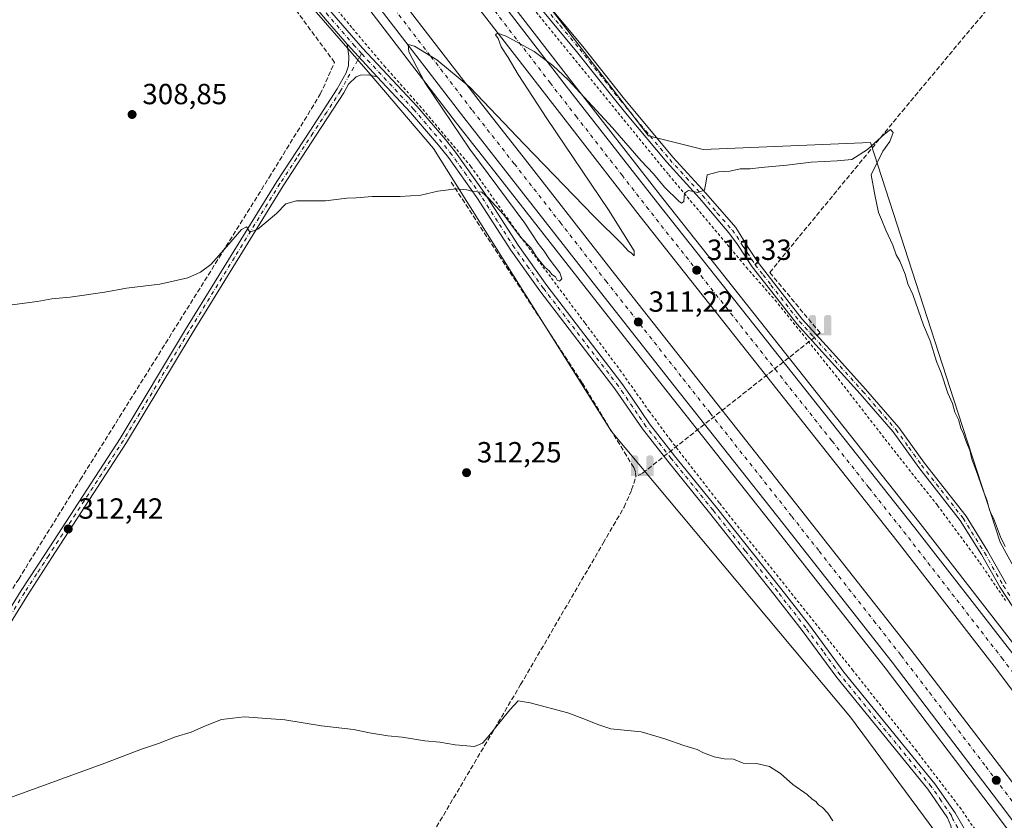
# Model space of a CAD drawing. Units: metres. Extents: x 619128 to 622621, y 4643846 to 4646218.
# Drawn here: x 620983 to 621321, y 4645758 to 4646033 of the extents above; entities that cross this region are included whole.
import ezdxf

# ---------------------------------------------------------------- set-up
doc = ezdxf.new("R2010")
doc.units = ezdxf.units.M
doc.header["$MEASUREMENT"] = 0
for name, pattern in [('DGN Style 2', [1.6480167562047852, 0.988810053722871, -0.6592067024819142]), ('DGN Style 3', [2.307223458686699, 1.648016756204785, -0.6592067024819142]), ('DGN Style 4', [2.6384748266838614, 1.318413404963828, -0.6592067024819142, 0.001648016756204785, -0.6592067024819142])]:
    doc.linetypes.add(name, pattern=pattern)
for name, color, linetype, lineweight in [('Alambrada', 7, 'DGN Style 2', 0), ('Arcén (en calzada doble)', 91, 'Continuous', 13), ('Camino Cxs', 7, 'Continuous', 0), ('Camino eje', 30, 'DGN Style 4', 13), ('Carretera de calzada doble Cxs', 1, 'Continuous', 13), ('Carretera de calzada doble eje', 1, 'DGN Style 4', 0), ('Corriente artificial lineal', 4, 'DGN Style 3', 13), ('Corriente natural lineal oculto', 9, 'DGN Style 4', 13), ('Cultivos herbáceos CxS', 92, 'Continuous', 0), ('Curva de nivel normal', 30, 'Continuous', 0), ('Núcleo urbano CxS', 7, 'Continuous', 0), ('Pista no pavimentada Cxs', 111, 'Continuous', 0), ('Pista no pavimentada eje', 91, 'DGN Style 4', 0), ('Punto de cota en terreno', 7, 'Continuous', 0), ('Punto fluvial sifón', 7, 'Continuous', 0), ('Rótulo de punto de cota en terreno', 7, 'Continuous', 0)]:
    doc.layers.add(name, color=color, linetype=linetype, lineweight=lineweight)
doc.styles.add('Style-Arial', font='txt')

# ---------------------------------------------------------------- blocks, each defined once
blk = doc.blocks.new('*U14')
at = {"layer": 'Cultivos herbáceos CxS', "color": 92, "linetype": 'Continuous', "lineweight": 0}
blk.add_polyline3d([(621332.7731, 4645830.093699999, 310.2097000000067), (621319.8619999997, 4645853.578700001, 311.1122999999934), (621303.9870999996, 4645902.4815, 310.5329999999958), (621275.2619000003, 4645990.969699999, 309.2847000000039), (621217.7487000005, 4645988.6209, 308.9585999999982), (621198.9682999998, 4645993.3181, 309.2324999999983), (621162.4671, 4646040.873500001, 308.0567000000011), (621135.2969000004, 4646079.8939, 306.8307999999961), (621115.9011000004, 4646106.947899999, 306.2210999999952), (621065.0103000002, 4646191.958500001, 305.9682999999932), (621584.4702000003, 4646200.797599999, 301.7434000000067)], dxfattribs=at)
blk = doc.blocks.new('5PFSIF')
at = {"layer": 'Corriente natural lineal oculto', "linetype": 'Continuous', "lineweight": 0}
blk.add_hatch(color=1, dxfattribs=at).paths.add_polyline_path([(-0.3880000000000001, -0.085), (-0.3880000000000001, 0.515), (-0.3880000000000001, 0.53), (-0.385, 0.547), (-0.38, 0.561), (-0.374, 0.5720000000000001), (-0.362, 0.5880000000000001), (-0.349, 0.6), (-0.334, 0.61), (-0.316, 0.617), (-0.301, 0.62), (-0.288, 0.621), (-0.236, 0.621), (-0.224, 0.62), (-0.21, 0.618), (-0.193, 0.611), (-0.179, 0.603), (-0.167, 0.5930000000000001), (-0.154, 0.5780000000000001), (-0.144, 0.561), (-0.14, 0.547), (-0.137, 0.534), (-0.136, 0.521), (-0.136, 0), (0, 0), (0.136, 0), (0.136, 0.521), (0.137, 0.534), (0.14, 0.547), (0.144, 0.561), (0.154, 0.5780000000000001), (0.167, 0.5930000000000001), (0.179, 0.603), (0.193, 0.611), (0.21, 0.618), (0.224, 0.62), (0.236, 0.621), (0.288, 0.621), (0.301, 0.62), (0.316, 0.617), (0.334, 0.61), (0.349, 0.6), (0.362, 0.5880000000000001), (0.374, 0.5720000000000001), (0.38, 0.561), (0.385, 0.547), (0.3880000000000001, 0.53), (0.3880000000000001, 0.515), (0.3880000000000001, -0.085), (0.136, -0.085), (0, -0.085), (-0.136, -0.085)])
blk = doc.blocks.new('5PATER')
at = {"layer": 'Punto de cota en terreno', "linetype": 'Continuous', "lineweight": 0}
h = blk.add_hatch(color=51, dxfattribs=at)
edge = h.paths.add_edge_path()
edge.add_ellipse((0, 0), major_axis=(-0.1095731443231308, -0.1110710700762829), ratio=0.9994222409660322, start_angle=0, end_angle=360)
blk = doc.blocks.new('*U16')
at = {"layer": 'Pista no pavimentada Cxs', "color": 111, "linetype": 'Continuous', "lineweight": 0}
for points in [[(621302.8800999997, 4645756.0601, 313.7442000000011), (621301.8300999999, 4645758.790100001, 313.6925000000047), (621294.9901000002, 4645768.600099999, 313.4777999999933), (621263.6901000004, 4645807.0101, 312.9750000000058), (621251.8501000004, 4645823.170100001, 312.9614000000001), (621242.0900999998, 4645835.7401, 312.8830000000016), (621219.9600999998, 4645863.600099999, 312.5241999999998), (621205.5601000005, 4645881.4301, 311.8389000000025), (621196.8701, 4645892.4901, 311.6373000000021), (621187.3601000002, 4645906.350099999, 311.7151000000013), (621161.5500999996, 4645940.0101, 311.0627999999998), (621151.5701000001, 4645953.9901, 311.9397999999928), (621139.9600999998, 4645972.0601, 310.1425000000018), (621130.1601, 4645985.9001, 309.7703000000038), (621126.7600999996, 4645990.100099999, 309.7217999999993), (621117.1001000004, 4646001.370100001, 309.4000999999989), (621105.6901000004, 4646013.5601, 308.8845000000001), (621095.3400999998, 4646024.880100001, 308.9370999999956), (621087.7801000001, 4646033.600099999, 308.3861000000034)], [(621090.1201, 4646035.5701, 308.8733999999968), (621100.6001000004, 4646023.4801, 309.059699999998), (621119.3800999997, 4646003.4101, 309.8032999999996), (621129.1101000002, 4645992.0601, 309.8047999999981), (621132.6001000004, 4645987.7401, 309.8274999999995), (621142.5000999998, 4645973.770099999, 310.1747999999934), (621154.1001000004, 4645955.700099999, 311.3055000000023), (621164.0100999996, 4645941.8301, 310.9119999999967), (621189.8400999998, 4645908.1501, 311.9674999999988), (621193.3101000005, 4645903.0801, 311.5571999999956), (621199.3300999999, 4645894.300100001, 311.5728999999992), (621207.9600999998, 4645883.3101, 311.7445000000007), (621222.3400999998, 4645865.5101, 312.5059999999939), (621244.5000999998, 4645837.630100001, 312.9275000000052), (621254.2901, 4645825.020099999, 312.9219000000012), (621266.1101000002, 4645808.880100001, 312.8907000000036), (621297.4301000005, 4645770.440099999, 313.3638999999966), (621304.4200999998, 4645760.4301, 313.9860000000044), (621310.4600999998, 4645749.890100001, 313.7315999999992)]]:
    blk.add_polyline3d(points, dxfattribs=at)

msp = doc.modelspace()

# ---------------------------------------------------------------- linework, layer by layer
at = {"layer": 'Alambrada', "color": 7, "linetype": 'DGN Style 2', "lineweight": 0}
for points in [[(621083.2801000001, 4646136.300100001, 307.4008000000031), (621093.9001000002, 4646135.370100001, 307.1217000000034), (621126.0701000001, 4646091.280099999, 307.7394000000059), (621125.5500999996, 4646082.0101, 307.5187000000006), (621140.0301000001, 4646062.5801, 307.8561999999947), (621154.1101000002, 4646043.5001, 308.250199999995), (621205.9301000005, 4645979.870100001, 309.9814999999944), (621232.6001000004, 4645948.100099999, 310.915599999993), (621242.4801000003, 4645936.8301, 311.5700999999972), (621263.1801000005, 4645911.120100001, 311.545499999993), (621285.3501000004, 4645882.550100001, 312.1548000000039), (621298.3701, 4645866.210100001, 312.3472000000039), (621312.9600999998, 4645846.440099999, 312.3601999999955), (621321.7500999998, 4645833.550100001, 312.1659999999974)], [(621046.5500999996, 4646111.870100001, 308.1573999999964), (621045.6700999998, 4646104.530099999, 307.2437000000064), (621054.1700999998, 4646089.780099999, 307.2991000000038), (621073.7600999996, 4646060.530099999, 307.6143000000012), (621080.7301000003, 4646050.780099999, 308.8803000000044), (621087.8701, 4646041.4801, 308.3269), (621097.1700999998, 4646030.2501, 309.4431999999942), (621108.1401000004, 4646017.3101, 309.0522000000055), (621120.2401000002, 4646003.700099999, 309.9486000000034), (621137.8701, 4645982.8101, 310.046199999997), (621154.7801000001, 4645958.850099999, 311.4271000000008), (621177.1700999998, 4645928.840100001, 311.067200000005), (621189.1501000002, 4645912.800100001, 315.0280999999959), (621199.1300999997, 4645898.700099999, 311.456600000005), (621206.4801000003, 4645888.7301, 311.5746999999974), (621223.4001000002, 4645866.9301, 312.3450000000012), (621269.1201, 4645809.670100001, 312.7016000000003), (621290.8501000004, 4645782.140100001, 313.0268000000069), (621305.9901000002, 4645762.390100001, 314.5078999999969), (621321.3901000004, 4645740.190099999, 314.1423000000068)]]:
    msp.add_polyline3d(points, dxfattribs=at)
at = {"layer": 'Arcén (en calzada doble)', "color": 91, "linetype": 'Continuous', "lineweight": 13}
for points in [[(620999.9142000005, 4646190.8508, 307.480899999995), (621001.3800999997, 4646188.270099999, 307.5445999999938), (621013.4101, 4646168.170100001, 307.8341999999975), (621025.8701, 4646148.0101, 307.8834000000061), (621036.4001000002, 4646131.540100001, 308.2584000000061), (621047.7163000006, 4646114.189099999, 308.5473000000056), (621049.3201000001, 4646111.7301, 308.4906000000047), (621062.6700999998, 4646092.200099999, 308.8087999999989), (621076.2600999996, 4646073.030099999, 309.0148000000045), (621089.9600999998, 4646053.9301, 309.1306000000041), (621104.2600999996, 4646035.0601, 309.6717000000062), (621132.9600999998, 4645997.720100001, 310.1604999999981), (621147.3800999997, 4645979.370100001, 310.386599999998), (621178.7801000001, 4645939.200099999, 310.7860999999975), (621205.4001000002, 4645905.440099999, 311.1812000000064), (621242.7401000002, 4645858.1801, 311.815499999997), (621280.3400999998, 4645810.370100001, 312.5733000000037), (621319.0000999998, 4645759.5001, 313.2741999999998), (621355.0800999999, 4645710.9101, 314.0865999999951)], [(621045.5656000003, 4646191.627599999, 307.329700000002), (621065.9801000003, 4646158.350099999, 307.7495999999956), (621075.6401000004, 4646143.120100001, 307.9530999999988), (621080.2154999999, 4646136.208900001, 307.8058000000019), (621085.1401000004, 4646128.770099999, 307.9853000000003), (621105.5301000001, 4646100.0801, 308.2612999999984), (621117.4301000005, 4646083.780099999, 308.613400000002), (621131.4901000002, 4646065.2301, 308.7875000000058), (621172.5500999996, 4646011.890100001, 309.7179999999935), (621203.8800999997, 4645971.770099999, 310.6107000000048), (621292.3800999997, 4645860.0101, 312.593200000003), (621325.7600999996, 4645817.020099999, 313.155700000003), (621356.2401000002, 4645776.5801, 313.8303000000014), (621387.7401000002, 4645733.840100001, 314.4796999999962), (621416.7600999996, 4645693.4101, 315.209799999997), (621443.9301000005, 4645654.3201, 315.6339000000008), (621482.7001, 4645595.5601, 316.709600000002), (621520.5800999999, 4645535.530099999, 317.6760000000068), (621547.0100999996, 4645492.190099999, 318.531799999997), (621576.8101000005, 4645439.8301, 319.4008999999933)]]:
    msp.add_polyline3d(points, dxfattribs=at)
at = {"layer": 'Camino Cxs', "color": 7, "linetype": 'Continuous', "lineweight": 0, "extrusion": (0.002314016237701062, -0.002530885392376163, 0.9999941199567037), "elevation": -10012.39651607297, "flags": 128}
msp.add_lwpolyline([(621092.9623187179, 4646014.419641684), (621103.3124127254, 4646003.099605429)], dxfattribs=at)
at = {"layer": 'Camino Cxs', "color": 7, "linetype": 'Continuous', "lineweight": 0}
for points in [[(620759.4401000004, 4645478.460100001, 320.2540000000009), (620781.9101, 4645512.600099999, 319.7773000000016), (620798.6401000004, 4645541.340100001, 319.3325999999943), (620843.4001000002, 4645611.9101, 317.8916000000027), (620869.8901000004, 4645654.030099999, 317.2543000000005), (620893.6401000004, 4645692.620100001, 317.2538000000059), (620901.1401000004, 4645705.4001, 315.936600000001), (620913.6601, 4645725.620100001, 315.6168999999936), (620926.0401, 4645745.5101, 315.2798999999941), (620939.3901000004, 4645765.880100001, 314.7700999999943), (620944.6801000005, 4645774.370100001, 314.315499999997), (620983.2401000002, 4645836.890100001, 313.5338000000047), (620991.6001000004, 4645849.720100001, 312.7489999999962), (621017.2401000002, 4645889.2601, 312.3812999999937), (621039.7801000001, 4645926.7601, 310.9141999999993), (621071.1201, 4645977.590100001, 309.7446000000054), (621082.4700999996, 4645994.970100001, 309.2685999999958), (621091.9001000002, 4646009.440099999, 308.8564000000042), (621095.0401, 4646015.020099999, 308.749100000001), (621095.7801000001, 4646017.420100001, 308.6766000000061), (621095.8800999997, 4646020.6601, 308.6901000000071), (621095.3400999998, 4646024.880100001, 308.9370999999956)], [(620944.6801000005, 4645774.370100001, 314.315499999997), (620983.2401000002, 4645836.890100001, 313.5338000000047), (620991.6001000004, 4645849.720100001, 312.7489999999962), (621017.2401000002, 4645889.2601, 312.3812999999937), (621039.7801000001, 4645926.7601, 310.9141999999993), (621071.1201, 4645977.590100001, 309.7446000000054), (621082.4700999996, 4645994.970100001, 309.2685999999958), (621091.9001000002, 4646009.440099999, 308.8564000000042), (621095.0401, 4646015.020099999, 308.749100000001), (621095.7801000001, 4646017.420100001, 308.6766000000061), (621095.8800999997, 4646020.6601, 308.6901000000071), (621095.3400999998, 4646024.880100001, 308.9370999999956), (621105.6901000004, 4646013.5601, 308.8845000000001), (621102.6101000002, 4646014.290100001, 308.8093999999983), (621099.9001000002, 4646014.140100001, 308.7832999999956), (621098.4901000002, 4646013.550100001, 308.788400000005), (621095.8501000004, 4646011.050100001, 308.9040999999997), (621094.1700999998, 4646008.0601, 309.0026000000071), (621084.7001, 4645993.520099999, 309.2495000000054), (621073.3601000002, 4645976.170100001, 309.6404999999941), (621042.0500999996, 4645925.380100001, 310.9513000000007), (621019.4901000002, 4645887.850099999, 312.3334000000032), (620993.8201000001, 4645848.270099999, 312.7418999999936), (620985.4901000002, 4645835.470100001, 313.2274000000034), (620946.9301000005, 4645772.970100001, 314.3558000000049)], [(621105.6901000004, 4646013.5601, 308.8845000000001), (621102.6101000002, 4646014.290100001, 308.8093999999983), (621099.9001000002, 4646014.140100001, 308.7832999999956), (621098.4901000002, 4646013.550100001, 308.788400000005), (621095.8501000004, 4646011.050100001, 308.9040999999997), (621094.1700999998, 4646008.0601, 309.0026000000071), (621084.7001, 4645993.520099999, 309.2495000000054), (621073.3601000002, 4645976.170100001, 309.6404999999941), (621042.0500999996, 4645925.380100001, 310.9513000000007), (621019.4901000002, 4645887.850099999, 312.3334000000032), (620993.8201000001, 4645848.270099999, 312.7418999999936), (620985.4901000002, 4645835.470100001, 313.2274000000034), (620946.9301000005, 4645772.970100001, 314.3558000000049), (620941.6300999997, 4645764.450099999, 314.5924999999988), (620928.2801000001, 4645744.0801, 315.340400000001), (620915.9101, 4645724.220100001, 315.772299999997), (620903.4101, 4645704.030099999, 316.1276000000071), (620895.9101, 4645691.2501, 316.713699999993), (620872.1401000004, 4645652.630100001, 317.4278000000049), (620845.6401000004, 4645610.4901, 317.9544000000024), (620800.9001000002, 4645539.960100001, 319.4824999999983), (620784.1601, 4645511.200099999, 319.9634999999981), (620761.6901000004, 4645477.050100001, 320.3252000000066)]]:
    msp.add_polyline3d(points, dxfattribs=at)
at = {"layer": 'Camino eje', "color": 30, "linetype": 'DGN Style 4', "lineweight": 13}
msp.add_polyline3d([(621100.2877000002, 4646021.645300001, 308.7409000000043), (621093.0351, 4646008.7501, 308.9182000000001), (621088.3000999996, 4646001.4801, 309.1117999999988), (621083.5850999998, 4645994.245100001, 309.2599999999948), (621077.9151, 4645985.5701, 309.3586000000068), (621072.2401000002, 4645976.880100001, 309.6638999999996), (621056.5701000001, 4645951.465100001, 310.3151999999973), (621040.9151, 4645926.0701, 310.929999999993), (621018.3651000002, 4645888.5551, 312.3537000000069), (620992.7100999998, 4645848.995100001, 312.7510000000038), (620988.5450999998, 4645842.595100001, 312.9970999999932), (620984.3651000002, 4645836.1801, 313.3537999999971), (620965.0850999998, 4645804.920100001, 313.7511999999988), (620945.8051000005, 4645773.670100001, 314.3429000000033), (620943.1601, 4645769.425100001, 314.4671999999992), (620940.5100999996, 4645765.165100001, 314.6714000000065), (620927.1601, 4645744.795100001, 315.2670000000071)], dxfattribs=at)
at = {"layer": 'Carretera de calzada doble Cxs', "color": 1, "linetype": 'Continuous', "lineweight": 13}
for points in [[(621078.7732999995, 4646134.081800001, 308.053700000004), (621083.1801000005, 4646127.4301, 308.2084000000032), (621103.6001000004, 4646098.690099999, 308.5478000000003), (621115.5201000003, 4646082.360099999, 308.8298999999971), (621129.6001000004, 4646063.790100001, 309.0890000000072), (621170.6700999998, 4646010.440099999, 309.9649999999965), (621202.0100999996, 4645970.300100001, 310.8138000000035), (621290.5100999996, 4645858.540100001, 312.7317999999942), (621323.8701, 4645815.5801, 313.3228999999992), (621354.3300999999, 4645775.1601, 313.9397000000026), (621385.8201000001, 4645732.440099999, 314.6309000000037), (621414.8201000001, 4645692.040100001, 315.3080999999947), (621441.9600999998, 4645652.9901, 315.9290000000037), (621480.7001, 4645594.270099999, 316.8592999999965), (621518.5601000005, 4645534.280099999, 317.8798999999999), (621544.9600999998, 4645490.9801, 318.6334999999963), (621574.7301000003, 4645438.670100001, 319.5641000000033), (621601.8701, 4645388.9801, 320.476999999999), (621626.0201000003, 4645343.5701, 321.2222000000039), (621650.7500999998, 4645295.9801, 322.1206999999995), (621672.4501, 4645253.4101, 322.9085999999952), (621732.0401, 4645134.5701, 324.7845999999991), (621757.2801000001, 4645084.8201, 325.460699999996), (621782.0701000001, 4645036.630100001, 327.0547999999981)], [(621775.3400999998, 4645033.110099999, 327.3365000000049), (621726.8101000005, 4645128.100099999, 324.8032999999996), (621665.6601, 4645249.9901, 322.7002000000066), (621644.0000999998, 4645292.5001, 321.9640000000072), (621619.3000999996, 4645340.040100001, 321.1367999999929), (621595.1801000005, 4645385.380100001, 320.3217000000004), (621568.1001000004, 4645434.970100001, 319.4513000000007), (621538.4101, 4645487.120100001, 318.5503000000026), (621512.1101000002, 4645530.270099999, 317.7891999999993), (621474.3201000001, 4645590.1501, 316.752999999997), (621435.6700999998, 4645648.7301, 315.7581999999966), (621408.6201, 4645687.6601, 315.136599999998), (621379.6801000005, 4645727.970100001, 314.4646999999969), (621348.2401000002, 4645770.620100001, 313.8184999999939), (621317.8400999998, 4645810.970100001, 313.3301000000066), (621284.5301000001, 4645853.860099999, 312.5825999999943), (621196.0401, 4645965.610099999, 310.8375999999989), (621123.5701000001, 4646059.1801, 309.4027999999962), (621109.4301000005, 4646077.8301, 309.1003999999957), (621097.4600999998, 4646094.2401, 308.8730999999971), (621076.9101, 4646123.1601, 308.4404000000068), (621072.5253, 4646129.778100001, 308.3513999999996)], [(621057.3176999995, 4646119.2553, 308.3686000000016), (621058.3201000001, 4646117.720100001, 308.3748000000051), (621071.5401, 4646098.370100001, 308.6227999999974), (621085.0601000005, 4646079.300100001, 308.8733000000066), (621098.6601, 4646060.340100001, 309.195200000002), (621112.8601000002, 4646041.610099999, 309.4621999999945), (621141.4901000002, 4646004.360099999, 310.0151999999944), (621155.8701, 4645986.040100001, 310.2666999999929), (621187.3000999996, 4645945.840100001, 310.9244999999937), (621213.8601000002, 4645912.1601, 311.4358000000066), (621251.2901, 4645864.790100001, 312.1640000000043), (621288.9101, 4645816.9101, 312.8696999999956), (621327.8901000004, 4645765.9301, 313.696100000001), (621363.7200999996, 4645717.210100001, 314.3819999999978), (621393.4600999998, 4645675.770099999, 315.0305999999982), (621423.3101000005, 4645632.3301, 315.7728999999963), (621452.3201000001, 4645588.7301, 316.523000000001), (621488.0301000001, 4645532.4001, 317.4967000000034), (621519.6601, 4645480.2501, 318.3754000000045), (621540.0900999998, 4645444.8301, 319.0237999999954)], [(621533.3000999996, 4645441.090100001, 318.8733000000066), (621512.8400999998, 4645476.380100001, 318.304999999993), (621481.3501000004, 4645528.4001, 317.3065000000061), (621445.6901000004, 4645584.590100001, 316.3249000000069), (621416.7600999996, 4645628.0801, 315.6174000000028), (621387.1300999997, 4645671.420100001, 314.9517000000051), (621357.5900999998, 4645712.7401, 314.2933000000049), (621321.4901000002, 4645761.370100001, 313.4909999999945), (621282.8000999996, 4645812.270099999, 312.7596000000049), (621245.1801000005, 4645860.100099999, 312.0218000000023), (621207.8400999998, 4645907.370100001, 311.3552000000054), (621181.2301000003, 4645941.110099999, 310.9124000000011), (621149.8201000001, 4645981.290100001, 310.4697000000015), (621135.4101, 4645999.630100001, 310.2370999999985), (621106.7301000003, 4646036.940099999, 309.7210999999952), (621092.4600999998, 4646055.770099999, 309.4459000000061), (621078.7901, 4646074.8301, 309.1909000000014), (621065.2200999996, 4646093.970100001, 308.9078000000009), (621051.9101, 4646113.450099999, 308.6855000000069), (621050.9643000001, 4646114.9003, 308.6361999999936)], [(621129.6001000004, 4646063.790100001, 309.0890000000072), (621170.6700999998, 4646010.440099999, 309.9649999999965), (621202.0100999996, 4645970.300100001, 310.8138000000035), (621290.5100999996, 4645858.540100001, 312.7317999999942), (621323.8701, 4645815.5801, 313.3228999999992)], [(621348.2401000002, 4645770.620100001, 313.8184999999939), (621317.8400999998, 4645810.970100001, 313.3301000000066), (621284.5301000001, 4645853.860099999, 312.5825999999943), (621196.0401, 4645965.610099999, 310.8375999999989), (621123.5701000001, 4646059.1801, 309.4027999999962)], [(621112.8601000002, 4646041.610099999, 309.4621999999945), (621141.4901000002, 4646004.360099999, 310.0151999999944), (621155.8701, 4645986.040100001, 310.2666999999929), (621187.3000999996, 4645945.840100001, 310.9244999999937), (621213.8601000002, 4645912.1601, 311.4358000000066), (621251.2901, 4645864.790100001, 312.1640000000043), (621288.9101, 4645816.9101, 312.8696999999956), (621327.8901000004, 4645765.9301, 313.696100000001)], [(621321.4901000002, 4645761.370100001, 313.4909999999945), (621282.8000999996, 4645812.270099999, 312.7596000000049), (621245.1801000005, 4645860.100099999, 312.0218000000023), (621207.8400999998, 4645907.370100001, 311.3552000000054), (621181.2301000003, 4645941.110099999, 310.9124000000011), (621149.8201000001, 4645981.290100001, 310.4697000000015), (621135.4101, 4645999.630100001, 310.2370999999985), (621106.7301000003, 4646036.940099999, 309.7210999999952)]]:
    msp.add_polyline3d(points, dxfattribs=at)
at = {"layer": 'Carretera de calzada doble eje', "color": 1, "linetype": 'DGN Style 4', "lineweight": 0}
for points in [[(621109.7901, 4646039.280099999, 309.6518999999971), (621124.1101000002, 4646020.6501, 309.9219000000012), (621138.4501, 4646001.9901, 310.2014999999956), (621152.8400999998, 4645983.6601, 310.4446999999927), (621168.5601000005, 4645963.5701, 310.7225999999937), (621184.2600999996, 4645943.470100001, 310.9777000000031), (621197.5701000001, 4645926.600099999, 311.210500000001), (621210.8501000004, 4645909.7601, 311.4431000000041), (621220.2100999998, 4645897.920100001, 311.6184000000067), (621238.8800999997, 4645874.290100001, 311.9864999999991), (621248.2301000003, 4645862.440099999, 312.1741999999941), (621257.6401000004, 4645850.470100001, 312.3451000000059), (621276.4501, 4645826.5601, 312.7033999999985), (621285.8501000004, 4645814.590100001, 312.8712999999989), (621295.6001000004, 4645801.840100001, 313.0785999999935), (621314.9501, 4645776.390100001, 313.4458000000013), (621324.6901000004, 4645763.6501, 313.6367999999929)], [(621336.0800999999, 4645793.0701, 313.6753000000026), (621320.8501000004, 4645813.280099999, 313.3798999999999), (621312.5301000001, 4645824.0001, 313.2400999999954), (621295.8501000004, 4645845.4801, 312.9084000000003), (621287.5201000003, 4645856.200099999, 312.772299999997), (621274.7600999996, 4645872.3101, 312.5170000000071), (621262.0100999996, 4645888.420100001, 312.3001999999979), (621217.7600999996, 4645944.300100001, 311.3466999999946), (621199.0201000003, 4645967.960100001, 310.9275000000052), (621189.9700999996, 4645979.6501, 310.6999999999971), (621174.3000999996, 4645999.720100001, 310.3350999999966), (621165.2401000002, 4646011.420100001, 310.1431000000011), (621144.7001, 4646038.090100001, 309.7048999999971)]]:
    msp.add_polyline3d(points, dxfattribs=at)
at = {"layer": 'Corriente artificial lineal', "color": 4, "linetype": 'DGN Style 3', "lineweight": 13, "extrusion": (0.005549875750371158, 0.004382995924150712, 0.9999749938002872), "elevation": 24122.75475467472, "flags": 128}
msp.add_lwpolyline([(621246.6817346044, 4645864.400423625), (621185.5248178814, 4645816.103159711)], dxfattribs=at)
at = {"layer": 'Corriente artificial lineal', "color": 4, "linetype": 'DGN Style 3', "lineweight": 13, "extrusion": (0.0329904953268272, 0.01701919957605428, 0.9993107494988138), "elevation": 99874.82359790994, "flags": 128}
msp.add_lwpolyline([(3844038.442850966, -2680196.652750224), (3844038.442850966, -2680194.139400358)], dxfattribs=at)
at = {"layer": 'Corriente artificial lineal', "color": 4, "linetype": 'DGN Style 3', "lineweight": 13}
for points in [[(621257.9801000003, 4645925.505100001, 311.7853999999934), (621240.6601, 4645946.340100001, 311.4049999999988), (621286.1601, 4646001.690099999, 309.2715999999928), (621434.1300999997, 4646179.4001, 304.9924000000028), (621449.6001000004, 4646198.5001, 304.5451999999932), (621449.6021999996, 4646198.502699999, 304.545100000003)], [(620755.4301000005, 4645478.4301, 319.7733000000007), (620794.7500999998, 4645539.940099999, 318.6886999999988), (620886.1801000005, 4645686.360099999, 316.2354999999953), (620887.9501, 4645689.210100001, 316.0878999999986), (620915.4501, 4645733.350099999, 315.1045000000013), (620958.7600999996, 4645802.780099999, 313.7073999999994), (620961.1901000004, 4645806.670100001, 313.4192999999942), (620964.0301000001, 4645811.2501, 313.0629999999946), (620977.8400999998, 4645833.7301, 312.9024000000064), (620982.3800999997, 4645840.870100001, 312.5112999999984), (621003.5401, 4645874.970100001, 311.8046999999933), (621068.4700999996, 4645978.960100001, 309.2679999999964), (621086.1001000004, 4646007.620100001, 308.5473000000056), (621091.0201000003, 4646018.5701, 308.3806999999942), (621074.6501000002, 4646040.6801, 308.0016000000033), (621044.9700999996, 4646084.270099999, 307.1006000000052), (621044.8400999998, 4646087.880100001, 306.8282999999938), (621003.5900999998, 4646151.7601, 306.6153999999952), (620995.2701000003, 4646158.640100001, 306.5470999999961), (620994.7001, 4646159.1601, 306.5310000000027), (620994.0900999998, 4646158.8101, 306.5433000000049), (620982.7801000001, 4646152.100099999, 307.0155999999988), (620981.3519000001, 4646153.398, 307.0424999999959)], [(620999.3312999997, 4645464.673699999, 325.0813999999955), (620990.4401000004, 4645524.5601, 322.828800000003), (621016.9301000005, 4645569.290100001, 321.4910999999993), (621053.9801000003, 4645632.590100001, 319.2969000000012), (621067.6601, 4645656.450099999, 318.8672999999981), (621092.0800999999, 4645697.4301, 317.6266000000033), (621124.8901000004, 4645753.6601, 316.0391999999993), (621155.0000999998, 4645804.590100001, 313.9780000000028), (621183.3901000004, 4645853.2301, 312.8411999999953), (621190.5601000005, 4645865.630100001, 312.4443000000028), (621193.1501000002, 4645871.5601, 312.460699999996), (621194.6001000004, 4645875.9301, 312.4324000000051), (621194.5000999998, 4645877.7601, 312.3966999999975), (621193.8800999997, 4645879.2401, 312.3910000000033), (621176.1300999997, 4645908.390100001, 311.4180999999954), (621130.8101000005, 4645977.8301, 309.617499999993)]]:
    msp.add_polyline3d(points, dxfattribs=at)
at = {"layer": 'Cultivos herbáceos CxS', "color": 92, "linetype": 'Continuous', "lineweight": 0}
for points in [[(619834.6054999996, 4646171.0219, 332.6918000000005), (620984.0958000004, 4646190.581599999, 306.5019000000029), (621001.5802999996, 4646155.663100001, 306.5351999999984), (621046.2814999997, 4646086.3915, 306.9296000000031), (621078.5883, 4646042.9921, 307.9854999999953), (621102.5268999999, 4646015.3367, 308.6453000000038), (621125.0047000004, 4645988.978499999, 309.5234999999957), (621186.2147000004, 4645891.626499999, 312.2161000000052), (621268.4846999999, 4645793.341499999, 313.5409000000073), (621308.2500999998, 4645739.5821, 313.8291000000027), (621315.0115, 4645730.441299999, 313.9281000000047), (621354.3130999999, 4645686.4959, 314.5372000000062), (621400.2691000003, 4645618.508300001, 316.0169000000024), (621460.6164999995, 4645526.751300001, 316.1995000000024), (621461.1442999998, 4645525.949300001, 316.232999999993), (621474.4634999996, 4645511.0955, 316.3325000000041), (621488.2034999998, 4645476.106899999, 317.063599999994), (621503.1924999999, 4645443.617699999, 317.1315999999933)], [(620984.0957000004, 4646190.581700001, 306.5019000000029), (621001.5802999996, 4646155.663100001, 306.5351999999984), (621046.2814999997, 4646086.3915, 306.9296000000031), (621078.5883, 4646042.9921, 307.9854999999953), (621102.5268999999, 4646015.3367, 308.6453000000038), (621125.0047000004, 4645988.978499999, 309.5234999999957), (621186.2147000004, 4645891.626499999, 312.2161000000052), (621268.4846999999, 4645793.341499999, 313.5409000000073), (621308.2500999998, 4645739.5821, 313.8291000000027), (621315.0115, 4645730.441299999, 313.9281000000047), (621354.3130999999, 4645686.4959, 314.5372000000062), (621400.2691000003, 4645618.508300001, 316.0169000000024), (621460.6164999995, 4645526.751300001, 316.1995000000024), (621461.1442999998, 4645525.949300001, 316.232999999993), (621474.4634999996, 4645511.0955, 316.3325000000041), (621488.2034999998, 4645476.106899999, 317.063599999994), (621503.1924999999, 4645443.617699999, 317.1315999999933)], [(621065.0102000004, 4646191.9586, 305.9682999999932), (621115.9011000004, 4646106.947899999, 306.2210999999952), (621135.2969000004, 4646079.8939, 306.8307999999961), (621162.4671, 4646040.873500001, 308.0567000000011), (621198.9682999998, 4645993.3181, 309.2324999999983), (621217.7487000005, 4645988.6209, 308.9585999999982), (621275.2619000003, 4645990.969699999, 309.2847000000039), (621303.9870999996, 4645902.4815, 310.5329999999958), (621319.8619999997, 4645853.578700001, 311.1122999999934), (621332.7731, 4645830.093699999, 310.2097000000067), (621344.3263999998, 4645824.135299999, 309.8187999999937), (621357.0617000004, 4645821.756100001, 308.7400999999954), (621375.9035, 4645788.345100001, 309.3497999999963), (621439.8384999996, 4645682.2641, 312.364499999996), (621475.9199000001, 4645635.606699999, 312.9679000000033), (621508.8910999997, 4645583.3509, 313.5469000000012), (621548.8724999996, 4645520.7061, 314.1068999999989), (621616.5853000004, 4645389.5065, 317.6563000000024)]]:
    msp.add_polyline3d(points, dxfattribs=at)
at = {"layer": 'Curva de nivel normal', "color": 30, "linetype": 'Continuous', "lineweight": 0, "flags": 128}
for points, elevation in [([(621321.5899999999, 4645852.030099999), (621320.04, 4645855.350099999), (621317.5599999996, 4645861.790100001), (621316.2599999999, 4645864.600099999), (621315.4400000004, 4645867.780099999), (621314.0099999999, 4645871.350099999), (621311.6699999999, 4645878.2401), (621310.1900000004, 4645882.090100001), (621309.4199999999, 4645885.220100001), (621308.2800000003, 4645887.790100001), (621307.3099999996, 4645890.780099999), (621306.4199999999, 4645892.7301), (621305.5999999996, 4645895.790100001), (621304.3399999999, 4645898.3201), (621303.4500000002, 4645901.2601), (621301.9500000002, 4645904.840100001), (621299.6399999997, 4645911.780099999), (621298, 4645915.6601), (621295.7699999996, 4645922.7601), (621293.5800000001, 4645928.2301), (621289.8600000005, 4645938.7401), (621288.1699999999, 4645942.380100001), (621287.1799999997, 4645945.720100001), (621285.3600000005, 4645950.2401), (621284.1500000004, 4645952.370100001), (621282.9600000001, 4645955.710100001), (621280.5599999996, 4645960.920100001), (621279.1299999999, 4645964.550100001), (621278.0999999996, 4645966.9801), (621276.8399999999, 4645973.0701), (621275.5899999999, 4645979.920100001), (621279.5499999998, 4645988.090100001), (621282, 4645991.340100001), (621283.0599999996, 4645994.5001), (621282.2400000002, 4645995.440099999), (621280.2000000002, 4645994.020099999), (621274.3300000001, 4645988.6601), (621268.9199999999, 4645985.1601), (621263.8200000003, 4645984.7501), (621254.8600000005, 4645984.270099999), (621246.5800000001, 4645983.2401), (621237.7199999997, 4645982.460100001), (621233.9100000003, 4645981.9101), (621230.4600000001, 4645981.940099999), (621226.9299999997, 4645981.140100001), (621223.0099999999, 4645980.890100001), (621219.1600000003, 4645979.920100001), (621218.7400000002, 4645977.7601), (621218.1799999997, 4645974.6601), (621215.9199999999, 4645973.8101), (621212.7100000001, 4645974.460100001), (621211.3799999999, 4645973.540100001), (621211.0599999996, 4645970.690099999), (621210.29, 4645970.1801), (621209.3399999999, 4645970.800100001), (621204.4800000006, 4645975.620100001), (621200.7000000002, 4645980.2401), (621196.4900000002, 4645984.700099999), (621186.5300000003, 4645996.0801), (621171.3899999997, 4646012.600099999), (621166.0499999998, 4646017.530099999), (621159.5899999999, 4646022.290100001), (621150.0599999996, 4646027.600099999), (621146.9900000002, 4646028.6601), (621146.4000000004, 4646028.0601), (621147.2100000001, 4646026.780099999), (621148.3300000001, 4646023.880100001), (621150.75, 4646020.300100001), (621154.1799999997, 4646014.390100001), (621164.04, 4645999.2601), (621185.1600000003, 4645967.850099999), (621193.9900000002, 4645953.8101), (621194.0599999996, 4645952.090100001), (621193.1200000001, 4645953.0001), (621191.9199999999, 4645953.800100001), (621190.0499999998, 4645955.9301), (621180.1100000005, 4645965.6601), (621156.2199999997, 4645990.4301), (621137.5499999998, 4646010.100099999), (621126.2199999997, 4646019.4301), (621118.5, 4646024.190099999), (621116.2800000003, 4646024.720100001), (621116.5099999999, 4646022.190099999), (621122.0999999996, 4646011.640100001), (621137.54, 4645988.7601), (621156.3799999999, 4645963.2601), (621161.0499999998, 4645956.2601), (621163.1399999997, 4645953.690099999), (621164.79, 4645951.0101), (621168.4600000001, 4645946.140100001), (621169.2000000002, 4645944.130100001), (621168.2999999998, 4645943.380100001), (621167.5999999996, 4645943.6601), (621166.9600000001, 4645944.840100001), (621165.75, 4645945.630100001), (621164.9100000003, 4645946.790100001), (621163.3099999996, 4645948.190099999), (621160.4600000001, 4645951.670100001), (621158.54, 4645954.7501), (621154.9800000006, 4645958.520099999), (621149.0599999996, 4645966.270099999), (621143.7800000003, 4645972.0001), (621141.6500000004, 4645973.9001), (621138.6600000003, 4645974.130100001), (621136.5199999996, 4645974.720100001), (621132.79, 4645975.050100001), (621126.5199999996, 4645974.270099999), (621120.6799999997, 4645972.940099999), (621113.54, 4645972.420100001), (621103.8799999999, 4645972.420100001), (621098.4100000003, 4645971.9801), (621095.2300000006, 4645971.860099999), (621087.8399999999, 4645970.9301), (621077.9500000002, 4645970.960100001), (621074.2100000001, 4645969.970100001), (621071.0700000003, 4645966.550100001), (621064.5700000003, 4645961.210100001), (621061.8700000001, 4645960.2301), (621060.75, 4645962.030099999), (621059.04, 4645961.1501), (621053.8099999996, 4645955.170100001), (621048.4699999997, 4645949.090100001), (621044.8799999999, 4645946.420100001), (621040.5099999999, 4645944.4801), (621030.8799999999, 4645942.3301), (621019.4800000006, 4645940.9101), (621011.9600000001, 4645939.540100001), (621000.04, 4645937.800100001), (620993.7599999999, 4645937.2501), (620988.7599999999, 4645936.370100001), (620979.2100000001, 4645935.110099999)], 310), ([(621262.3700000001, 4645757.780099999), (621260.6200000001, 4645760.390100001), (621258.8099999996, 4645762.360099999), (621257.3799999999, 4645763.270099999), (621256.4800000006, 4645764.380100001), (621255.2800000003, 4645765.170100001), (621253.5800000001, 4645766.800100001), (621248.6299999999, 4645770.1801), (621244.4100000003, 4645773.970100001), (621240.5700000003, 4645776.390100001), (621236.1299999999, 4645777.4101), (621231.5599999996, 4645777.5801), (621228.1799999997, 4645778.890100001), (621225, 4645779.090100001), (621221.4900000002, 4645779.710100001), (621217.8600000005, 4645781.0801), (621215.6600000003, 4645782.220100001), (621211.0599999996, 4645783.610099999), (621204.5700000003, 4645785.960100001), (621196.4299999997, 4645788.3201), (621185.9699999997, 4645789.340100001), (621181.9000000004, 4645790.800100001), (621176.3499999996, 4645792.920100001), (621171.2300000006, 4645794.860099999), (621158.2300000006, 4645798.3101), (621154.1600000003, 4645798.960100001), (621151.3099999996, 4645795.960100001), (621143.6500000004, 4645786.350099999), (621141.9299999997, 4645784.470100001), (621139.1600000003, 4645783.3301), (621132.4900000002, 4645783.860099999), (621127.2400000002, 4645784.790100001), (621122.04, 4645785.270099999), (621114.2000000002, 4645786.540100001), (621109.3300000001, 4645787.0001), (621102.9900000002, 4645787.9901), (621097.5199999996, 4645789.100099999), (621086.4699999997, 4645790.4301), (621073.9199999999, 4645792.460100001), (621059.9699999997, 4645793.520099999), (621052.0700000003, 4645792.5601), (621046, 4645790.220100001), (621041.7400000002, 4645788.220100001), (621036.25, 4645786.630100001), (621030.4400000004, 4645784.3201), (621024.5899999999, 4645782.380100001), (621011.9600000001, 4645777.530099999), (620979.8799999999, 4645765.8201)], 315)]:
    msp.add_lwpolyline(points, dxfattribs=dict(at, elevation=elevation))
at = {"layer": 'Núcleo urbano CxS', "color": 7, "linetype": 'Continuous', "lineweight": 0}
for points in [[(620984.0957000004, 4646190.581700001, 306.5019000000029), (621001.5802999996, 4646155.663100001, 306.5351999999984), (621046.2814999997, 4646086.3915, 306.9296000000031), (621078.5883, 4646042.9921, 307.9854999999953), (621102.5268999999, 4646015.3367, 308.6453000000038), (621125.0047000004, 4645988.978499999, 309.5234999999957), (621186.2147000004, 4645891.626499999, 312.2161000000052), (621268.4846999999, 4645793.341499999, 313.5409000000073), (621308.2500999998, 4645739.5821, 313.8291000000027), (621315.0115, 4645730.441299999, 313.9281000000047), (621354.3130999999, 4645686.4959, 314.5372000000062), (621400.2691000003, 4645618.508300001, 316.0169000000024), (621460.6164999995, 4645526.751300001, 316.1995000000024), (621461.1442999998, 4645525.949300001, 316.232999999993), (621474.4634999996, 4645511.0955, 316.3325000000041), (621488.2034999998, 4645476.106899999, 317.063599999994), (621503.1924999999, 4645443.617699999, 317.1315999999933)], [(621354.3130999999, 4645686.4959, 314.5372000000062), (621315.0115, 4645730.441299999, 313.9281000000047), (621308.2500999998, 4645739.5821, 313.8291000000027), (621268.4846999999, 4645793.341499999, 313.5409000000073), (621186.2147000004, 4645891.626499999, 312.2161000000052), (621125.0047000004, 4645988.978499999, 309.5234999999957), (621102.5268999999, 4646015.3367, 308.6453000000038), (621078.5883, 4646042.9921, 307.9854999999953), (621046.2814999997, 4646086.3915, 306.9296000000031), (621001.5802999996, 4646155.663100001, 306.5351999999984), (620984.0958000004, 4646190.581599999, 306.5019000000029), (621065.0103000002, 4646191.958500001, 305.9682999999932), (621115.9011000004, 4646106.947899999, 306.2210999999952), (621135.2969000004, 4646079.8939, 306.8307999999961), (621162.4671, 4646040.873500001, 308.0567000000011), (621198.9682999998, 4645993.3181, 309.2324999999983), (621217.7487000005, 4645988.6209, 308.9585999999982), (621275.2619000003, 4645990.969699999, 309.2847000000039), (621303.9870999996, 4645902.4815, 310.5329999999958), (621319.8619999997, 4645853.578700001, 311.1122999999934), (621332.7731, 4645830.093699999, 310.2097000000067)], [(621065.0102000004, 4646191.9586, 305.9682999999932), (621115.9011000004, 4646106.947899999, 306.2210999999952), (621135.2969000004, 4646079.8939, 306.8307999999961), (621162.4671, 4646040.873500001, 308.0567000000011), (621198.9682999998, 4645993.3181, 309.2324999999983), (621217.7487000005, 4645988.6209, 308.9585999999982), (621275.2619000003, 4645990.969699999, 309.2847000000039), (621303.9870999996, 4645902.4815, 310.5329999999958), (621319.8619999997, 4645853.578700001, 311.1122999999934), (621332.7731, 4645830.093699999, 310.2097000000067), (621344.3263999998, 4645824.135299999, 309.8187999999937), (621357.0617000004, 4645821.756100001, 308.7400999999954), (621375.9035, 4645788.345100001, 309.3497999999963), (621439.8384999996, 4645682.2641, 312.364499999996), (621475.9199000001, 4645635.606699999, 312.9679000000033), (621508.8910999997, 4645583.3509, 313.5469000000012), (621548.8724999996, 4645520.7061, 314.1068999999989), (621616.5853000004, 4645389.5065, 317.6563000000024)]]:
    msp.add_polyline3d(points, dxfattribs=at)
at = {"layer": 'Pista no pavimentada Cxs', "color": 111, "linetype": 'Continuous', "lineweight": 0, "extrusion": (0.002314016237701062, -0.002530885392376163, 0.9999941199567037), "elevation": -10012.39651607297, "flags": 128}
msp.add_lwpolyline([(621092.9623187179, 4646014.419641684), (621103.3124127254, 4646003.099605429)], dxfattribs=at)
at = {"layer": 'Pista no pavimentada Cxs', "color": 111, "linetype": 'Continuous', "lineweight": 0}
for points in [[(621095.3400999998, 4646024.880100001, 308.9370999999956), (621087.7801000001, 4646033.600099999, 308.3861000000034), (621067.6101000002, 4646058.170100001, 307.6576000000059), (621056.4401000004, 4646073.5001, 307.3705999999947), (621026.2401000002, 4646119.050100001, 306.7027999999991), (621011.9101, 4646141.440099999, 306.5473999999958), (621008.7701000003, 4646146.920100001, 306.610400000005), (620999.7600999996, 4646160.420100001, 306.5105999999942)], [(621037.1001000004, 4646108.190099999, 306.3764999999985), (621039.4700999996, 4646104.620100001, 306.4973000000027), (621058.9501, 4646075.2501, 307.3081999999995), (621070.0301000001, 4646060.040100001, 307.5758999999962), (621090.1201, 4646035.5701, 308.8733999999968), (621100.6001000004, 4646023.4801, 309.059699999998), (621119.3800999997, 4646003.4101, 309.8032999999996), (621129.1101000002, 4645992.0601, 309.8047999999981), (621132.6001000004, 4645987.7401, 309.8274999999995), (621142.5000999998, 4645973.770099999, 310.1747999999934), (621154.1001000004, 4645955.700099999, 311.3055000000023), (621164.0100999996, 4645941.8301, 310.9119999999967), (621189.8400999998, 4645908.1501, 311.9674999999988), (621193.3101000005, 4645903.0801, 311.5571999999956), (621199.3300999999, 4645894.300100001, 311.5728999999992), (621207.9600999998, 4645883.3101, 311.7445000000007), (621222.3400999998, 4645865.5101, 312.5059999999939), (621244.5000999998, 4645837.630100001, 312.9275000000052), (621254.2901, 4645825.020099999, 312.9219000000012), (621266.1101000002, 4645808.880100001, 312.8907000000036), (621297.4301000005, 4645770.440099999, 313.3638999999966), (621304.4200999998, 4645760.4301, 313.9860000000044), (621310.4600999998, 4645749.890100001, 313.7315999999992)], [(621324.2600999996, 4645831.380100001, 311.7909999999974), (621319.8800999997, 4645837.970100001, 312.1812999999966), (621313.4200999998, 4645849.3301, 312.3117999999959), (621306.1801000005, 4645861.050100001, 313.5323999999964), (621291.8701, 4645879.280099999, 312.3604999999953), (621283.1201, 4645891.470100001, 312.1821999999956), (621271.7301000003, 4645904.5801, 311.903999999995), (621249.9501, 4645928.690099999, 311.5298000000039), (621240.0900999998, 4645941.2401, 311.7629000000015), (621234.6601, 4645948.2501, 311.0917999999947), (621229.6201, 4645955.9001, 310.4854999999953), (621226.6300999997, 4645959.9101, 310.4388000000035), (621216.4901000002, 4645971.9001, 310.2878000000055), (621205.2200999996, 4645984.280099999, 309.7093000000023), (621191.6801000005, 4646000.530099999, 309.2311999999947), (621188.1300999997, 4646004.780099999, 309.0662000000011), (621174.2401000002, 4646022.300100001, 308.4532999999938), (621160.8201000001, 4646038.4301, 308.2602999999945)], [(621324.2600999996, 4645831.380100001, 311.7909999999974), (621319.8800999997, 4645837.970100001, 312.1812999999966), (621313.4200999998, 4645849.3301, 312.3117999999959), (621306.1801000005, 4645861.050100001, 313.5323999999964), (621291.8701, 4645879.280099999, 312.3604999999953), (621283.1201, 4645891.470100001, 312.1821999999956), (621271.7301000003, 4645904.5801, 311.903999999995), (621249.9501, 4645928.690099999, 311.5298000000039), (621240.0900999998, 4645941.2401, 311.7629000000015), (621234.6601, 4645948.2501, 311.0917999999947), (621229.6201, 4645955.9001, 310.4854999999953), (621226.6300999997, 4645959.9101, 310.4388000000035), (621216.4901000002, 4645971.9001, 310.2878000000055), (621205.2200999996, 4645984.280099999, 309.7093000000023), (621191.6801000005, 4646000.530099999, 309.2311999999947), (621188.1300999997, 4646004.780099999, 309.0662000000011), (621174.2401000002, 4646022.300100001, 308.4532999999938), (621160.8201000001, 4646038.4301, 308.2602999999945)], [(621162.9301000005, 4646040.1501, 308.2624000000069), (621176.3601000002, 4646024.020099999, 308.5681999999942), (621190.2500999998, 4646006.5001, 309.0194999999949), (621207.3201000001, 4645986.030099999, 309.4091999999946), (621218.6300999997, 4645973.620100001, 310.1306000000041), (621228.9801000003, 4645961.770099999, 310.2532999999967), (621233.2301000003, 4645954.950099999, 310.4896000000008), (621236.6901000004, 4645949.700099999, 311.0929999999935), (621242.0601000005, 4645942.780099999, 312.0828000000038), (621251.8601000002, 4645930.300100001, 311.726800000004), (621261.3501000004, 4645919.800100001, 311.7176000000036), (621273.6001000004, 4645906.2401, 311.9744000000064), (621285.0800999999, 4645893.020099999, 312.2299000000057), (621293.8601000002, 4645880.780099999, 312.358699999997), (621308.2301000003, 4645862.4801, 312.6637999999948), (621315.5701000001, 4645850.600099999, 312.1907000000065), (621322.0100999996, 4645839.280099999, 311.9348999999929)], [(621162.9301000005, 4646040.1501, 308.2624000000069), (621176.3601000002, 4646024.020099999, 308.5681999999942), (621190.2500999998, 4646006.5001, 309.0194999999949), (621207.3201000001, 4645986.030099999, 309.4091999999946), (621218.6300999997, 4645973.620100001, 310.1306000000041), (621228.9801000003, 4645961.770099999, 310.2532999999967), (621233.2301000003, 4645954.950099999, 310.4896000000008), (621236.6901000004, 4645949.700099999, 311.0929999999935), (621242.0601000005, 4645942.780099999, 312.0828000000038), (621251.8601000002, 4645930.300100001, 311.726800000004), (621261.3501000004, 4645919.800100001, 311.7176000000036), (621273.6001000004, 4645906.2401, 311.9744000000064), (621285.0800999999, 4645893.020099999, 312.2299000000057), (621293.8601000002, 4645880.780099999, 312.358699999997), (621308.2301000003, 4645862.4801, 312.6637999999948), (621315.5701000001, 4645850.600099999, 312.1907000000065), (621322.0100999996, 4645839.280099999, 311.9348999999929)], [(621303.2701000003, 4645754.4451, 313.787599999996), (621302.8800999997, 4645756.0601, 313.7442000000011), (621301.8300999999, 4645758.790100001, 313.6925000000047), (621294.9901000002, 4645768.600099999, 313.4777999999933), (621263.6901000004, 4645807.0101, 312.9750000000058), (621251.8501000004, 4645823.170100001, 312.9614000000001), (621242.0900999998, 4645835.7401, 312.8830000000016), (621219.9600999998, 4645863.600099999, 312.5241999999998), (621205.5601000005, 4645881.4301, 311.8389000000025), (621196.8701, 4645892.4901, 311.6373000000021), (621187.3601000002, 4645906.350099999, 311.7151000000013), (621161.5500999996, 4645940.0101, 311.0627999999998), (621151.5701000001, 4645953.9901, 311.9397999999928), (621139.9600999998, 4645972.0601, 310.1425000000018), (621130.1601, 4645985.9001, 309.7703000000038), (621126.7600999996, 4645990.100099999, 309.7217999999993), (621117.1001000004, 4646001.370100001, 309.4000999999989), (621105.6901000004, 4646013.5601, 308.8845000000001)]]:
    msp.add_polyline3d(points, dxfattribs=at)
at = {"layer": 'Pista no pavimentada eje', "color": 91, "linetype": 'DGN Style 4', "lineweight": 0}
for points in [[(621100.2877000002, 4646021.645300001, 308.7409000000043), (621097.9700999996, 4646024.1801, 308.9337999999989), (621088.9501, 4646034.585100001, 308.5901000000013), (621068.8201000001, 4646059.1051, 307.6171999999933), (621057.6951000001, 4646074.3751, 307.3199000000022), (621047.9351000005, 4646089.095100001, 306.9608000000007), (621037.0100999996, 4646105.565099999, 306.4611000000005), (621034.6293000003, 4646109.158700001, 306.5280000000057)], [(621161.8750999998, 4646039.290100001, 308.2168999999994), (621168.5850999998, 4646031.225099999, 308.3770999999979), (621175.3000999996, 4646023.1601, 308.4869000000036), (621189.1901000004, 4646005.640100001, 309.0391999999993), (621190.9650999998, 4646003.515100001, 309.1106), (621199.5000999998, 4645993.280099999, 309.4079000000056), (621206.2701000003, 4645985.155099999, 309.5537999999942), (621211.9051000001, 4645978.965100001, 309.8442000000068), (621217.5601000005, 4645972.7601, 310.1852999999974), (621222.6300999997, 4645966.765100001, 310.3358000000007), (621227.8051000005, 4645960.840100001, 310.3291000000027), (621229.3000999996, 4645958.835100001, 310.3938000000053), (621231.4250999996, 4645955.425100001, 310.4673999999941), (621235.6750999996, 4645948.975099999, 311.1045000000013), (621238.3901000004, 4645945.470100001, 311.6419000000024), (621241.0751, 4645942.0101, 311.9315999999963), (621250.9051000001, 4645929.495100001, 311.6334999999963), (621255.6501000002, 4645924.245100001, 311.7311999999947), (621272.6651, 4645905.4101, 311.9489000000031), (621278.3601000002, 4645898.8551, 312.0483999999997), (621284.1001000004, 4645892.245100001, 312.2087000000029), (621288.4901000002, 4645886.1251, 312.3142999999982), (621292.8651000002, 4645880.030099999, 312.3711000000039), (621307.2050999999, 4645861.765100001, 313.1085000000021), (621314.4951, 4645849.965100001, 312.2559000000037), (621320.9451000001, 4645838.6251, 312.0644999999931), (621325.2500999998, 4645832.145099999, 311.4847000000009)], [(621306.6700999998, 4645752.975099999, 313.7768000000069), (621303.6501000002, 4645758.245100001, 313.7739000000001), (621303.1250999998, 4645759.610099999, 313.7563999999985), (621299.6300999997, 4645764.6151, 313.5167999999976), (621296.2100999998, 4645769.520099999, 313.4235000000044), (621264.9001000002, 4645807.9451, 312.9401999999973), (621258.9801000003, 4645816.0251, 312.9015999999974), (621253.0701000001, 4645824.095100001, 312.9523999999947), (621243.2950999998, 4645836.6851, 312.8819999999978), (621232.2150999998, 4645850.6251, 312.7446000000054), (621221.1501000002, 4645864.5551, 312.5155999999988), (621206.7600999996, 4645882.370100001, 311.7924999999959), (621198.1001000004, 4645893.395099999, 311.5831000000035), (621195.0900999998, 4645897.7851, 311.6811000000016), (621190.3350999998, 4645904.715100001, 311.6345000000001), (621188.6001000004, 4645907.2501, 311.6346000000049), (621162.7801000001, 4645940.920100001, 311.004700000005), (621157.8251, 4645947.8551, 310.6373000000021), (621152.8350999998, 4645954.845100001, 311.6711000000068), (621147.0301000001, 4645963.880100001, 311.290399999998), (621141.2301000003, 4645972.915100001, 310.1554000000033), (621136.3300999999, 4645979.835100001, 309.9557999999961), (621131.3800999997, 4645986.8201, 309.7896999999939), (621129.6350999996, 4645988.9801, 309.7635000000009), (621127.9351000005, 4645991.0801, 309.7666000000027), (621118.2401000002, 4646002.390100001, 309.5592999999935), (621103.1451000003, 4646018.520099999, 308.7290999999968), (621100.2877000002, 4646021.645300001, 308.7409000000043)]]:
    msp.add_polyline3d(points, dxfattribs=at)

# ---------------------------------------------------------------- block references
at = {"layer": 'Cultivos herbáceos CxS', "color": 92, "linetype": 'Continuous', "lineweight": 0}
msp.add_blockref('*U14', (0, 0), dxfattribs=at)
at = {"layer": 'Pista no pavimentada Cxs', "color": 111, "linetype": 'Continuous', "lineweight": 0}
msp.add_blockref('*U16', (0, 0), dxfattribs=at)
at = {"layer": 'Punto de cota en terreno', "color": 7, "linetype": 'Continuous', "lineweight": 0, "xscale": 10, "yscale": 10, "zscale": 10}
for p in [(621021.3799999999, 4646000.66, 308.8500000000058), (621215.54, 4645947.109999999, 311.3300000000018), (621195.4600000001, 4645929.289999999, 311.2200000000012), (621136.4000000004, 4645877.470000001, 312.25), (620999.4199999999, 4645858.109999999, 312.4199999999983), (621318.5599999996, 4645771.680000001, 313.5399999999936)]:
    msp.add_blockref('5PATER', p, dxfattribs=at)
at = {"layer": 'Punto fluvial sifón', "color": 7, "linetype": 'Continuous', "lineweight": 0, "xscale": 10, "yscale": 10, "zscale": 10}
for p in [(621257.9801000003, 4645925.505100001, 311.7853999999934), (621196.8252999998, 4645877.2083, 312.3365000000049)]:
    msp.add_blockref('5PFSIF', p, dxfattribs=at)

# ---------------------------------------------------------------- texts
at = {"layer": 'Rótulo de punto de cota en terreno', "color": 7, "linetype": 'Continuous', "lineweight": 0, "style": 'Style-Arial'}
for s, p in [('308,85', (621024.9078000003, 4646004.187799999)), ('311,33', (621219.0678000003, 4645950.637800001)), ('311,22', (621198.9878000002, 4645932.8178)), ('312,25', (621139.9277999997, 4645880.9978)), ('312,42', (621002.9478000002, 4645861.637800001))]:
    msp.add_text(s, height=7.000000000000002, dxfattribs=at).set_placement(p)

doc.saveas('drawing.dxf')
